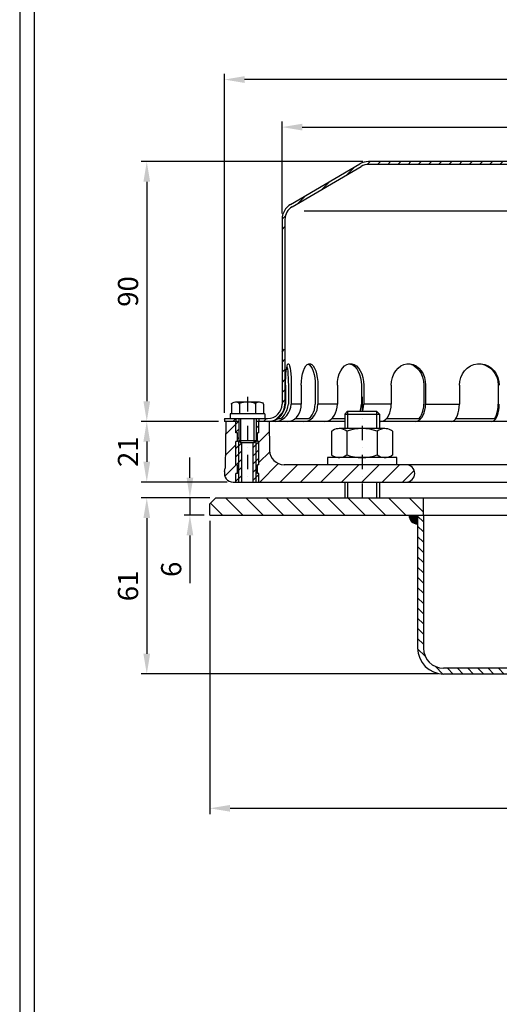
# Model space of a CAD drawing. Extents: x 0 to 3325, y 0 to 4825.
# Drawn here: x 0 to 831, y 1386 to 3091 of the extents above; entities that cross this region are included whole.
import ezdxf

# ---------------------------------------------------------------- set-up
doc = ezdxf.new("R2010")
doc.units = 0
doc.header["$LTSCALE"] = 50
doc.header["$MEASUREMENT"] = 0
doc.linetypes.add('AUSGEZOGEN', pattern=[0])
doc.linetypes.add('STRICHPUNKT', pattern=[1, 0.5, -0.25, 0, -0.25])
for name, color, linetype in [('BEM', 7, 'Continuous'), ('HILF', 2, 'Continuous'), ('MITTEL', 2, 'STRICHPUNKT'), ('SCHRAFF', 7, 'AUSGEZOGEN'), ('STEMPEL', 3, 'Continuous')]:
    doc.layers.add(name, color=color, linetype=linetype)
doc.styles.get("Standard").update_dxf_attribs({"font": 'simplex.shx', "width": 0.8})
doc.dimstyles.get("Standard").update_dxf_attribs({"dimtxt": 0.18, "dimasz": 0.18, "dimexe": 0.18, "dimexo": 0.0625, "dimgap": 0.09, "dimtad": 0, "dimtih": 1, "dimtoh": 1, "dimdec": 4, "dimzin": 0, "dimdsep": 46, "dimtxsty": 'Standard', "dimcen": 0.09, "dimadec": 0, "dimazin": 0, "dimtfac": 1, "dimtdec": 4, "dimtofl": 0, "dimtmove": 0, "dimatfit": 3, "dimfxl": 0, "dimtolj": 1, "dimtzin": 0, "dimarcsym": 0})

# ---------------------------------------------------------------- blocks, each defined once
blk = doc.blocks.new('*D3')
at = {"layer": 'BEM', "color": 0, "lineweight": -2}
for p, q in [((594.8, 2845.1), (210.3, 2845.1)), ((220.3, 2810.1), (220.3, 2430.1)), ((344.8, 2395.1), (210.3, 2395.1))]:
    blk.add_line(p, q, dxfattribs=at)
at = {"layer": 'BEM', "color": 0}
for points in [[(214.5, 2810.1), (226.1, 2810.1), (220.3, 2845.1)], [(214.5, 2430.1), (226.1, 2430.1), (220.3, 2395.1)]]:
    blk.add_solid(points, dxfattribs=at)
at = {"layer": 'Defpoints', "color": 0}
for p in [(604.8, 2845.1), (220.3, 2395.1), (354.8, 2395.1)]:
    blk.add_point(p, dxfattribs=at)
at = {"layer": 'BEM', "color": 1, "insert": (187.8, 2620.1), "char_height": 35, "attachment_point": 5, "rotation": 90}
blk.add_mtext('\\A1;90', dxfattribs=at)
blk = doc.blocks.new('*D4')
at = {"layer": 'BEM', "color": 0, "lineweight": -2}
for p, q in [((344.8, 2395.1), (210.3, 2395.1)), ((220.3, 2360.1), (220.3, 2325.1)), ((359.8, 2290.1), (210.3, 2290.1))]:
    blk.add_line(p, q, dxfattribs=at)
at = {"layer": 'BEM', "color": 0}
for points in [[(214.5, 2360.1), (226.1, 2360.1), (220.3, 2395.1)], [(214.5, 2325.1), (226.1, 2325.1), (220.3, 2290.1)]]:
    blk.add_solid(points, dxfattribs=at)
at = {"layer": 'Defpoints', "color": 0}
for p in [(354.8, 2395.1), (220.3, 2290.1), (369.8, 2290.1)]:
    blk.add_point(p, dxfattribs=at)
at = {"layer": 'BEM', "color": 1, "insert": (187.8, 2342.6), "char_height": 35, "attachment_point": 5, "rotation": 90}
blk.add_mtext('\\A1;21', dxfattribs=at)
blk = doc.blocks.new('*D5')
at = {"layer": 'BEM', "color": 0, "lineweight": -2}
for p, q in [((329.8, 2262.6), (210.3, 2262.6)), ((220.3, 2227.6), (220.3, 1992.6)), ((724.8, 1957.6), (210.3, 1957.6))]:
    blk.add_line(p, q, dxfattribs=at)
at = {"layer": 'BEM', "color": 0}
for points in [[(214.5, 2227.6), (226.1, 2227.6), (220.3, 2262.6)], [(214.5, 1992.6), (226.1, 1992.6), (220.3, 1957.6)]]:
    blk.add_solid(points, dxfattribs=at)
at = {"layer": 'Defpoints', "color": 0}
for p in [(339.8, 2262.6), (220.3, 1957.6), (734.8, 1957.6)]:
    blk.add_point(p, dxfattribs=at)
at = {"layer": 'BEM', "color": 1, "insert": (187.8, 2110.1), "char_height": 35, "attachment_point": 5, "rotation": 90}
blk.add_mtext('\\A1;61', dxfattribs=at)
blk = doc.blocks.new('*D6')
at = {"layer": 'BEM', "color": 0, "lineweight": -2}
for p, q in [((295.1, 2297.6), (295.1, 2332.6)), ((329.8, 2262.6), (285.1, 2262.6)), ((295.1, 2262.6), (295.1, 2232.6)), ((319.8, 2232.6), (285.1, 2232.6)), ((295.1, 2197.6), (295.1, 2115.2))]:
    blk.add_line(p, q, dxfattribs=at)
at = {"layer": 'BEM', "color": 0}
for points in [[(289.3, 2297.6), (300.9, 2297.6), (295.1, 2262.6)], [(289.3, 2197.6), (300.9, 2197.6), (295.1, 2232.6)]]:
    blk.add_solid(points, dxfattribs=at)
at = {"layer": 'Defpoints', "color": 0}
for p in [(339.8, 2262.6), (295.1, 2232.6), (329.8, 2232.6)]:
    blk.add_point(p, dxfattribs=at)
at = {"layer": 'BEM', "color": 1, "insert": (262.6, 2138.9), "char_height": 35, "attachment_point": 5, "rotation": 90}
blk.add_mtext('\\A1;6', dxfattribs=at)
blk = doc.blocks.new('*D7')
at = {"layer": 'BEM', "color": 0, "lineweight": -2}
for p, q in [((454.8, 2755.1), (454.8, 2914.8)), ((489.8, 2904.8), (1519.8, 2904.8)), ((1554.8, 2755.1), (1554.8, 2914.8))]:
    blk.add_line(p, q, dxfattribs=at)
at = {"layer": 'BEM', "color": 0}
for points in [[(489.8, 2910.6), (489.8, 2899), (454.8, 2904.8)], [(1519.8, 2910.6), (1519.8, 2899), (1554.8, 2904.8)]]:
    blk.add_solid(points, dxfattribs=at)
at = {"layer": 'Defpoints', "color": 0}
for p in [(1554.8, 2904.8), (454.8, 2745.1), (1554.8, 2745.1)]:
    blk.add_point(p, dxfattribs=at)
at = {"layer": 'BEM', "color": 1, "insert": (1004.8, 2937.3), "char_height": 35, "attachment_point": 5}
blk.add_mtext('\\A1;%%c220', dxfattribs=at)
blk = doc.blocks.new('*D8')
at = {"layer": 'BEM', "color": 0, "lineweight": -2}
for p, q in [((354.8, 2410.1), (354.8, 2997.1)), ((1619.8, 2987.1), (389.8, 2987.1)), ((1654.8, 2410.1), (1654.8, 2997.1))]:
    blk.add_line(p, q, dxfattribs=at)
at = {"layer": 'BEM', "color": 0}
for points in [[(389.8, 2993), (389.8, 2981.3), (354.8, 2987.1)], [(1619.8, 2993), (1619.8, 2981.3), (1654.8, 2987.1)]]:
    blk.add_solid(points, dxfattribs=at)
at = {"layer": 'Defpoints', "color": 0}
for p in [(354.8, 2987.1), (354.8, 2400.1), (1654.8, 2400.1)]:
    blk.add_point(p, dxfattribs=at)
at = {"layer": 'BEM', "color": 1, "insert": (1004.8, 3019.6), "char_height": 35, "attachment_point": 5}
blk.add_mtext('\\A1;%%c260', dxfattribs=at)
blk = doc.blocks.new('*D10')
at = {"layer": 'BEM', "color": 0, "lineweight": -2}
for p, q in [((329.8, 2222.6), (329.8, 1715)), ((1704.8, 2222.6), (1704.8, 1715)), ((364.8, 1725), (1669.8, 1725))]:
    blk.add_line(p, q, dxfattribs=at)
at = {"layer": 'BEM', "color": 0}
for points in [[(364.8, 1730.8), (364.8, 1719.1), (329.8, 1725)], [(1669.8, 1730.8), (1669.8, 1719.1), (1704.8, 1725)]]:
    blk.add_solid(points, dxfattribs=at)
at = {"layer": 'Defpoints', "color": 0}
for p in [(329.8, 2232.6), (1704.8, 2232.6), (1704.8, 1725)]:
    blk.add_point(p, dxfattribs=at)
at = {"layer": 'BEM', "color": 1, "insert": (1017.3, 1757.5), "char_height": 35, "attachment_point": 5}
blk.add_mtext('\\A1;275', dxfattribs=at)
blk = doc.blocks.new('*X14')
at = {"layer": 'SCHRAFF', "color": 0}
for p, q in [((392.67, 1135.26), (390.67, 1137.26)), ((590.67, 1135.25), (588.67, 1137.25)), ((392.67, 1131.73), (390.67, 1133.73)), ((590.67, 1131.72), (588.67, 1133.72)), ((392.67, 1128.19), (390.67, 1130.19)), ((392.67, 1124.66), (390.67, 1126.66)), ((392.67, 1121.12), (390.67, 1123.12)), ((392.67, 1117.59), (390.67, 1119.59)), ((392.67, 1114.05), (390.67, 1116.05)), ((392.67, 1110.51), (390.67, 1112.51)), ((392.67, 1106.98), (390.67, 1108.98)), ((392.67, 1103.44), (390.67, 1105.44)), ((392.67, 1099.91), (390.67, 1101.91)), ((392.67, 1096.37), (390.67, 1098.37)), ((392.67, 1092.84), (390.67, 1094.84)), ((393.27, 1088.7), (390.68, 1091.3)), ((399.44, 1082.54), (396.84, 1085.13)), ((402.97, 1082.54), (400.97, 1084.54)), ((406.51, 1082.54), (404.51, 1084.54)), ((410.05, 1082.54), (408.05, 1084.54)), ((413.58, 1082.54), (411.58, 1084.54)), ((417.12, 1082.54), (415.12, 1084.54)), ((420.65, 1082.54), (418.65, 1084.54)), ((424.19, 1082.54), (422.19, 1084.54)), ((427.72, 1082.54), (425.72, 1084.54)), ((431.26, 1082.54), (429.26, 1084.54)), ((434.79, 1082.54), (432.79, 1084.54)), ((438.33, 1082.54), (436.33, 1084.54)), ((441.87, 1082.54), (439.87, 1084.54)), ((445.4, 1082.54), (443.4, 1084.54)), ((448.94, 1082.54), (446.94, 1084.54)), ((452.47, 1082.54), (450.47, 1084.54)), ((456.01, 1082.54), (454.01, 1084.54)), ((459.54, 1082.54), (457.54, 1084.54)), ((463.08, 1082.54), (461.08, 1084.54)), ((466.61, 1082.54), (464.61, 1084.54)), ((470.15, 1082.54), (468.15, 1084.54)), ((473.69, 1082.54), (471.69, 1084.54)), ((477.22, 1082.54), (475.22, 1084.54)), ((480.76, 1082.54), (478.76, 1084.54)), ((484.29, 1082.54), (482.29, 1084.54)), ((487.83, 1082.54), (485.83, 1084.54)), ((490.67, 1083.23), (489.36, 1084.54))]:
    blk.add_line(p, q, dxfattribs=at)
blk = doc.blocks.new('*X20')
at = {"layer": 'SCHRAFF', "color": 0}
for p, q in [((373.19, 1259.01), (374.21, 1260.04)), ((376.75, 1259.04), (377.75, 1260.04)), ((380.29, 1259.04), (381.29, 1260.04)), ((383.82, 1259.04), (384.82, 1260.04)), ((387.36, 1259.04), (388.36, 1260.04)), ((390.89, 1259.04), (391.89, 1260.04)), ((394.43, 1259.04), (395.43, 1260.04)), ((397.96, 1259.04), (398.96, 1260.04)), ((401.5, 1259.04), (402.5, 1260.04)), ((405.03, 1259.04), (406.03, 1260.04)), ((408.57, 1259.04), (409.57, 1260.04)), ((412.11, 1259.04), (413.11, 1260.04)), ((415.64, 1259.04), (416.64, 1260.04)), ((419.18, 1259.04), (420.18, 1260.04)), ((422.71, 1259.04), (423.71, 1260.04)), ((426.25, 1259.04), (427.25, 1260.04)), ((429.78, 1259.04), (430.78, 1260.04)), ((433.32, 1259.04), (434.32, 1260.04)), ((436.85, 1259.04), (437.85, 1260.04)), ((440.39, 1259.04), (441.39, 1260.04)), ((443.93, 1259.04), (444.93, 1260.04)), ((448.96, 1260.54), (449.96, 1261.54)), ((452.5, 1260.54), (453.5, 1261.54)), ((456.03, 1260.54), (457.03, 1261.54)), ((459.57, 1260.54), (460.42, 1261.38)), ((461.61, 1259.04), (462.6, 1260.04)), ((465.14, 1259.04), (466.14, 1260.04)), ((468.67, 1259.04), (469.67, 1260.04)), ((472.21, 1259.04), (473.21, 1260.04)), ((475.75, 1259.04), (476.75, 1260.04)), ((479.28, 1259.04), (480.28, 1260.04)), ((482.82, 1259.04), (483.82, 1260.04)), ((486.35, 1259.04), (487.35, 1260.04)), ((489.89, 1259.04), (490.89, 1260.04)), ((493.42, 1259.04), (494.42, 1260.04)), ((496.96, 1259.04), (497.96, 1260.04)), ((500.49, 1259.04), (501.49, 1260.04)), ((504.03, 1259.04), (505.03, 1260.04)), ((507.56, 1259.04), (508.56, 1260.04)), ((511.1, 1259.04), (512.1, 1260.04)), ((514.64, 1259.04), (515.64, 1260.04)), ((518.17, 1259.04), (519.17, 1260.04)), ((521.71, 1259.04), (522.71, 1260.04)), ((525.24, 1259.04), (526.24, 1260.04)), ((528.78, 1259.04), (529.78, 1260.04)), ((532.31, 1259.04), (533.31, 1260.04)), ((535.5, 1258.69), (536.26, 1259.45)), ((365.98, 1255.34), (368.76, 1258.11)), ((537.78, 1257.43), (538.51, 1258.16)), ((540.01, 1256.13), (540.74, 1256.86)), ((542.24, 1254.82), (542.98, 1255.56)), ((357.49, 1250.39), (360.27, 1253.16)), ((544.48, 1253.52), (545.21, 1254.25)), ((546.71, 1252.22), (547.44, 1252.95)), ((548.94, 1250.92), (549.67, 1251.65)), ((551.18, 1249.61), (551.91, 1250.34)), ((553.41, 1248.31), (554.14, 1249.04)), ((349.01, 1245.44), (351.79, 1248.21)), ((555.64, 1247.01), (556.37, 1247.74)), ((557.88, 1245.71), (558.61, 1246.44)), ((560.11, 1244.4), (560.84, 1245.13)), ((561.92, 1242.68), (562.64, 1243.4)), ((343.67, 1240.1), (344.82, 1241.25)), ((562.67, 1239.9), (563.62, 1240.84)), ((343.67, 1236.57), (344.67, 1237.57)), ((562.67, 1236.36), (563.67, 1237.36)), ((343.67, 1194.14), (344.57, 1195.04)), ((562.67, 1193.94), (563.67, 1194.94)), ((343.67, 1190.6), (344.67, 1191.6)), ((562.67, 1190.4), (563.67, 1191.4)), ((343.67, 1187.07), (344.67, 1188.07)), ((562.67, 1186.86), (563.67, 1187.86)), ((343.67, 1183.53), (344.67, 1184.53)), ((562.67, 1183.33), (563.67, 1184.33)), ((343.67, 1180), (344.67, 1181)), ((562.67, 1179.79), (563.67, 1180.79)), ((343.67, 1176.46), (344.67, 1177.46)), ((562.67, 1176.26), (563.67, 1177.26)), ((563.31, 1173.35), (564.06, 1174.11)), ((323.67, 1170.6), (324.11, 1171.04)), ((326.64, 1170.04), (327.64, 1171.04)), ((337.25, 1170.04), (338.25, 1171.04)), ((341.48, 1170.73), (343.98, 1173.23)), ((564.88, 1171.39), (565.59, 1172.1)), ((567.23, 1170.21), (568.09, 1171.07)), ((570.59, 1170.04), (571.59, 1171.04)), ((574.13, 1170.04), (575.13, 1171.04)), ((577.66, 1170.04), (578.66, 1171.04)), ((581.2, 1170.04), (582.2, 1171.04))]:
    blk.add_line(p, q, dxfattribs=at)

msp = doc.modelspace()

# ---------------------------------------------------------------- hatches: boundary and pattern name
at = {"layer": 'SCHRAFF'}
h = msp.add_hatch(dxfattribs=at)
h.set_pattern_fill('_USER', color=256, scale=25, angle=135, style=0, pattern_type=0)
h.set_pattern_definition([(135, (-656.353, 553.232), (-17.67767, -17.67767), [])])
h.paths.add_polyline_path([(1702.65, 2272.817, -0.19891237), (1677.901, 2262.565), (1309.825, 2262.565), (1309.825, 2232.565), (1677.901, 2232.565, 0.19891237), (1723.863, 2251.603), (2076.056, 2603.796), (2061.914, 2617.939), (2047.772, 2617.939)])
h.paths.add_polyline_path([(339.825, 2262.565), (329.825, 2252.565), (329.825, 2232.565), (699.825, 2232.565), (699.825, 2262.565)])
h = msp.add_hatch(dxfattribs=at)
h.set_pattern_fill('_USER', color=256, scale=25, angle=45, style=0, pattern_type=0)
h.set_pattern_definition([(45, (0, 0), (-17.67767, 17.67767), [])])
h.paths.add_polyline_path([(1639.825, 2320.065), (1416.187, 2320.065), (1416.187, 2290.065), (1639.825, 2290.065, 1)])
h.paths.add_polyline_path([(1416.187, 2320.065), (1339.825, 2320.065, 1), (1339.825, 2290.065), (1416.187, 2290.065)])
h.paths.add_polyline_path([(669.825, 2320.065), (593.463, 2320.065), (593.463, 2290.065), (669.825, 2290.065, 1)])
h.paths.add_polyline_path([(593.463, 2320.065), (458.202, 2320.065, -0.4091108), (433.206, 2344.629), (432.325, 2395.065), (414.825, 2395.065), (414.825, 2375.065), (412.325, 2375.065), (412.325, 2360.065), (414.825, 2360.065), (414.825, 2320.065), (412.325, 2320.065), (412.325, 2305.065), (414.825, 2305.065), (414.825, 2290.065), (593.463, 2290.065)])
h.paths.add_polyline_path([(374.825, 2360.065), (377.325, 2360.065), (377.325, 2375.065), (374.825, 2375.065), (374.825, 2395.065), (357.325, 2395.065), (355.908, 2313.89, -0.05410194), (355.233, 2308.538, 0.48442685), (369.825, 2290.065), (374.825, 2290.065), (374.825, 2305.065), (377.325, 2305.065), (377.325, 2320.065), (374.825, 2320.065)])
h = msp.add_hatch(dxfattribs=at)
h.set_pattern_fill('_USER', color=256, scale=10, angle=45, style=0, pattern_type=0)
h.set_pattern_definition([(45, (-656.353, 553.232), (-7.07107, 7.07107), [])])
h.paths.add_polyline_path([(414.825, 2395.065), (409.825, 2395.065), (409.825, 2361.315), (409.825, 2290.065), (414.825, 2290.065), (414.825, 2305.065), (412.325, 2305.065), (412.325, 2320.065), (414.825, 2320.065), (414.825, 2360.065), (412.325, 2360.065), (412.325, 2375.065), (414.825, 2375.065)])
h.paths.add_polyline_path([(409.825, 2361.315), (406.575, 2358.065), (404.825, 2358.065), (404.825, 2290.065), (409.825, 2290.065)])
h.paths.add_polyline_path([(384.825, 2358.065), (383.075, 2358.065), (379.825, 2361.315), (379.825, 2290.065), (384.825, 2290.065)])
h.paths.add_polyline_path([(379.825, 2361.315), (379.825, 2395.065), (374.825, 2395.065), (374.825, 2375.065), (377.325, 2375.065), (377.325, 2360.065), (374.825, 2360.065), (374.825, 2320.065), (377.325, 2320.065), (377.325, 2305.065), (374.825, 2305.065), (374.825, 2290.065), (379.825, 2290.065)])
h = msp.add_hatch(dxfattribs=at)
h.set_pattern_fill('_USER', color=256, scale=0.5, style=0, pattern_type=0)
h.set_pattern_definition([(360, (-656.3531, 553.23156), (3e-16, 0.5), [])])
h.paths.add_polyline_path([(689.825, 2232.565), (674.825, 2232.565, 0.41421356), (689.825, 2217.565)])

# ---------------------------------------------------------------- linework, layer by layer
at = {"layer": 'HILF'}
for p, q in [((0, 4825), (0, 0)), ((493.194, 2760.065), (1518.957, 2760.065)), ((488.154, 2425.065), (470.663, 2425.065)), ((550.644, 2425.065), (516.855, 2425.065)), ((644.086, 2425.065), (596.301, 2425.065)), ((703.587, 2425.065), (762.112, 2425.065)), ((568.463, 2412.565), (568.463, 2382.565)), ((618.463, 2412.565), (618.463, 2382.565)), ((383.075, 2358.065), (383.075, 2400.065)), ((406.575, 2358.065), (406.575, 2400.065)), ((379.825, 2290.065), (379.825, 2361.315)), ((409.825, 2290.065), (409.825, 2361.315)), ((568.463, 2290.065), (568.463, 2262.565)), ((618.463, 2290.065), (618.463, 2262.565))]:
    msp.add_line(p, q, dxfattribs=at)
at = {"layer": 'MITTEL'}
for p, q in [((394.825, 2437.41), (394.825, 2290.065)), ((593.463, 2437.565), (593.463, 2262.565))]:
    msp.add_line(p, q, dxfattribs=at)
at = {"layer": 'SCHRAFF'}
msp.add_arc((689.825, 2232.565), 15, 180, 270, dxfattribs=at)
at = {"layer": 'STEMPEL'}
for p, q in [((25, 4800), (25, 25)), ((469.662, 2770.951), (589.593, 2840.911)), ((472.229, 2766.66), (592.123, 2836.598)), ((961.494, 2845.065), (604.825, 2845.065)), ((1404.825, 2840.065), (604.825, 2840.065)), ((454.825, 2745.065), (454.825, 2425.065)), ((459.825, 2745.065), (459.825, 2425.065)), ((460.874, 2457.565), (460.874, 2425.065)), ((465.694, 2457.565), (465.694, 2425.065)), ((470.663, 2457.565), (470.663, 2425.065)), ((488.154, 2457.565), (488.154, 2425.065)), ((512.225, 2457.565), (512.225, 2425.065)), ((516.855, 2457.565), (516.855, 2425.065)), ((550.644, 2457.565), (550.644, 2425.065)), ((592.325, 2457.565), (592.325, 2425.065)), ((596.301, 2457.565), (596.301, 2425.065)), ((644.086, 2457.565), (644.086, 2425.065)), ((700.536, 2457.565), (700.536, 2425.065)), ((703.587, 2457.565), (703.587, 2425.065)), ((762.112, 2457.565), (762.112, 2425.065)), ((829.485, 2457.565), (829.485, 2425.065)), ((367.22, 2426.154), (368.753, 2427.039)), ((367.22, 2426.036), (367.22, 2426.154)), ((367.22, 2425.676), (367.22, 2426.036)), ((367.22, 2424.67), (367.22, 2425.676)), ((367.22, 2424.67), (367.22, 2408.065)), ((415.527, 2428.404), (374.124, 2428.404)), ((374.141, 2428.404), (374.124, 2428.404)), ((381.023, 2424.67), (381.023, 2426.036)), ((381.023, 2424.67), (381.023, 2408.065)), ((408.628, 2424.67), (408.628, 2426.036)), ((408.628, 2424.67), (408.628, 2408.065)), ((422.43, 2426.154), (420.897, 2427.039)), ((422.43, 2424.67), (422.43, 2426.154)), ((422.43, 2424.67), (422.43, 2408.065)), ((424.825, 2408.065), (364.825, 2408.065)), ((364.825, 2408.065), (364.825, 2400.065)), ((424.825, 2408.065), (424.825, 2400.065)), ((563.463, 2407.565), (568.463, 2412.565)), ((563.463, 2407.565), (623.463, 2407.565)), ((563.463, 2407.565), (563.463, 2382.565)), ((568.463, 2412.565), (618.463, 2412.565)), ((568.463, 2412.565), (618.463, 2412.565)), ((618.463, 2412.565), (623.463, 2407.565)), ((623.463, 2407.565), (623.463, 2382.565)), ((354.825, 2400.065), (429.825, 2400.065)), ((354.825, 2400.065), (354.825, 2395.065)), ((379.825, 2395.065), (354.825, 2395.065)), ((357.325, 2395.065), (355.908, 2313.89)), ((374.825, 2400.065), (374.825, 2395.065)), ((374.825, 2375.065), (374.825, 2395.065)), ((379.825, 2400.065), (379.825, 2361.315)), ((409.825, 2400.065), (409.825, 2361.315)), ((563.463, 2395.065), (409.825, 2395.065)), ((414.825, 2400.065), (414.825, 2395.065)), ((414.825, 2375.065), (414.825, 2395.065)), ((432.325, 2395.065), (433.206, 2344.629)), ((447.771, 2400.065), (452.592, 2400.065)), ((477.386, 2400.065), (501.457, 2400.065)), ((540.886, 2400.065), (563.463, 2400.065)), ((974.825, 2395.065), (623.463, 2395.065)), ((635.896, 2400.065), (692.346, 2400.065)), ((756.024, 2400.065), (823.397, 2400.065)), ((377.325, 2375.065), (374.825, 2375.065)), ((377.325, 2360.065), (377.325, 2375.065)), ((412.325, 2360.065), (412.325, 2375.065)), ((414.825, 2375.065), (412.325, 2375.065)), ((540.717, 2378.266), (542.693, 2379.407)), ((540.717, 2378.266), (540.717, 2336.864)), ((633.019, 2382.565), (553.908, 2382.565)), ((553.942, 2382.565), (553.908, 2382.565)), ((567.09, 2378.04), (567.09, 2337.091)), ((619.836, 2378.04), (619.836, 2337.091)), ((646.209, 2378.266), (644.234, 2379.407)), ((646.209, 2378.266), (646.209, 2336.864)), ((377.325, 2360.065), (374.825, 2360.065)), ((374.825, 2320.065), (374.825, 2360.065)), ((383.075, 2358.065), (379.825, 2361.315)), ((409.825, 2361.315), (379.825, 2361.315)), ((406.575, 2358.065), (383.075, 2358.065)), ((384.825, 2290.065), (384.825, 2358.065)), ((404.825, 2290.065), (404.825, 2358.065)), ((409.825, 2361.315), (406.575, 2358.065)), ((414.825, 2360.065), (412.325, 2360.065)), ((414.825, 2320.065), (414.825, 2360.065)), ((540.717, 2336.864), (542.693, 2335.724)), ((646.209, 2336.864), (644.234, 2335.724)), ((377.325, 2320.065), (374.825, 2320.065)), ((377.325, 2305.065), (377.325, 2320.065)), ((412.325, 2305.065), (412.325, 2320.065)), ((414.825, 2320.065), (412.325, 2320.065)), ((1639.825, 2320.065), (458.202, 2320.065)), ((653.463, 2332.565), (533.463, 2332.565)), ((533.463, 2332.565), (533.463, 2320.065)), ((633.019, 2332.565), (553.908, 2332.565)), ((553.942, 2332.565), (553.908, 2332.565)), ((653.463, 2320.065), (653.463, 2332.565)), ((377.325, 2305.065), (374.825, 2305.065)), ((374.825, 2290.065), (374.825, 2305.065)), ((414.825, 2305.065), (412.325, 2305.065)), ((414.825, 2290.065), (414.825, 2305.065)), ((369.825, 2290.065), (1639.825, 2290.065)), ((563.463, 2290.065), (563.463, 2262.565)), ((623.463, 2290.065), (623.463, 2262.565)), ((339.825, 2262.565), (329.825, 2252.565)), ((329.825, 2232.565), (329.825, 2252.565)), ((339.825, 2262.565), (1677.901, 2262.565)), ((699.825, 2232.565), (699.825, 2262.565)), ((329.825, 2232.565), (1689.825, 2232.565)), ((689.825, 2232.565), (689.825, 2002.565)), ((699.825, 2232.565), (699.825, 2002.565)), ((1644.825, 1967.565), (734.825, 1967.565)), ((1644.825, 1957.565), (734.825, 1957.565))]:
    msp.add_line(p, q, dxfattribs=at)
at = {"layer": 'STEMPEL', "extrusion": (0, 0, -1), "flags": 128}
for points in [[(-460.874, 2457.565), (-460.957, 2464.456), (-461.204, 2471.112), (-461.607, 2477.307), (-462.151, 2482.829), (-462.819, 2487.491), (-463.587, 2491.134), (-464.429, 2493.634), (-465.317, 2494.905), (-466.22, 2494.905), (-467.108, 2493.634), (-467.95, 2491.134), (-468.718, 2487.491), (-469.386, 2482.829), (-469.93, 2477.307), (-470.333, 2471.112), (-470.58, 2464.456), (-470.663, 2457.565)], [(-463.284, 2489.876), (-463.973, 2486.115), (-464.567, 2481.502), (-465.049, 2476.173), (-465.404, 2470.288), (-465.621, 2464.023), (-465.694, 2457.565)], [(-488.154, 2457.565), (-488.398, 2464.456), (-489.123, 2471.112), (-490.303, 2477.307), (-491.899, 2482.829), (-493.856, 2487.491), (-496.108, 2491.134), (-498.577, 2493.634), (-501.18, 2494.905), (-503.828, 2494.905), (-506.432, 2493.634), (-508.901, 2491.134), (-511.152, 2487.491), (-513.11, 2482.829), (-514.705, 2477.307), (-515.886, 2471.112), (-516.611, 2464.456), (-516.855, 2457.565)], [(-500.189, 2494.574), (-502.634, 2492.942), (-504.933, 2490.216), (-507.012, 2486.479), (-508.809, 2481.849), (-510.268, 2476.467), (-511.344, 2470.501), (-512.003, 2464.135), (-512.225, 2457.565)], [(-550.644, 2457.565), (-551.033, 2464.456), (-552.185, 2471.112), (-554.063, 2477.307), (-556.602, 2482.829), (-559.715, 2487.491), (-563.297, 2491.134), (-567.225, 2493.634), (-571.366, 2494.905), (-575.579, 2494.905), (-579.72, 2493.634), (-583.648, 2491.134), (-587.23, 2487.491), (-590.343, 2482.829), (-592.882, 2477.307), (-594.759, 2471.112), (-595.912, 2464.456), (-596.301, 2457.565)], [(-569.496, 2495.065), (-573.461, 2494.496), (-577.304, 2492.804), (-580.911, 2490.041), (-584.17, 2486.292), (-586.984, 2481.67), (-589.266, 2476.315), (-590.948, 2470.391), (-591.978, 2464.077), (-592.325, 2457.565)], [(-644.086, 2457.565), (-644.592, 2464.456), (-646.095, 2471.112), (-648.542, 2477.307), (-651.851, 2482.829), (-655.908, 2487.491), (-660.576, 2491.134), (-665.695, 2493.634), (-671.092, 2494.905), (-676.582, 2494.905), (-681.978, 2493.634), (-687.098, 2491.134), (-691.765, 2487.491), (-695.823, 2482.829), (-699.131, 2477.307), (-701.578, 2471.112), (-703.081, 2464.456), (-703.587, 2457.565)], [(-672.311, 2495.016), (-677.893, 2493.98), (-683.22, 2491.633), (-688.099, 2488.062), (-692.355, 2483.393), (-695.836, 2477.796), (-698.416, 2471.471), (-700.001, 2464.645), (-700.536, 2457.565)], [(-762.112, 2457.565), (-762.702, 2464.456), (-764.451, 2471.112), (-767.301, 2477.307), (-771.154, 2482.829), (-775.879, 2487.491), (-781.314, 2491.134), (-787.276, 2493.634), (-793.56, 2494.905), (-799.954, 2494.905), (-806.238, 2493.634), (-812.2, 2491.134), (-817.636, 2487.491), (-822.36, 2482.829), (-826.213, 2477.307), (-829.063, 2471.112), (-830.813, 2464.456), (-831.403, 2457.565)], [(-795.798, 2495.051), (-802.419, 2494.157), (-808.759, 2491.905), (-814.583, 2488.38), (-819.674, 2483.712), (-823.844, 2478.074), (-826.938, 2471.676), (-828.842, 2464.754), (-829.485, 2457.565)]]:
    msp.add_lwpolyline(points, dxfattribs=at)
at = {"layer": 'STEMPEL', "flags": 128}
for points in [[(433.344, 2395.065), (437.634, 2395.396), (441.898, 2396.659), (446.002, 2398.814), (449.817, 2401.794), (453.222, 2405.505), (456.112, 2409.831), (458.394, 2414.635), (459.999, 2419.767), (460.874, 2425.065)], [(443.133, 2395.065), (447.424, 2395.396), (451.688, 2396.659), (455.791, 2398.814), (459.606, 2401.794), (463.012, 2405.505), (465.901, 2409.831), (468.184, 2414.635), (469.788, 2419.767), (470.663, 2425.065)], [(452.592, 2400.065), (455.976, 2403.113), (458.973, 2406.751), (461.505, 2410.881), (463.502, 2415.392), (464.911, 2420.163), (465.694, 2425.065)], [(464.077, 2395.065), (468.258, 2395.521), (472.312, 2396.875), (476.115, 2399.085), (479.553, 2402.084), (482.521, 2405.782), (484.928, 2410.065), (486.702, 2414.805), (487.788, 2419.856), (488.154, 2425.065)], [(492.778, 2395.065), (496.959, 2395.521), (501.013, 2396.875), (504.817, 2399.085), (508.254, 2402.084), (511.222, 2405.782), (513.629, 2410.065), (515.403, 2414.805), (516.489, 2419.856), (516.855, 2425.065)], [(501.457, 2400.065), (504.557, 2403.112), (507.216, 2406.749), (509.363, 2410.879), (510.938, 2415.39), (511.901, 2420.162), (512.225, 2425.065)], [(528.825, 2395.065), (532.614, 2395.521), (536.288, 2396.875), (539.735, 2399.085), (542.85, 2402.084), (545.539, 2405.782), (547.721, 2410.065), (549.328, 2414.805), (550.312, 2419.856), (550.644, 2425.065)], [(590.341, 2412.565), (591.435, 2416.587), (592.101, 2420.782), (592.325, 2425.065)], [(594.317, 2412.565), (595.412, 2416.587), (596.078, 2420.782), (596.301, 2425.065)], [(625.773, 2395.065), (628.953, 2395.521), (632.036, 2396.875), (634.929, 2399.085), (637.544, 2402.084), (639.801, 2405.782), (641.632, 2410.065), (642.981, 2414.805), (643.808, 2419.856), (644.086, 2425.065)], [(685.274, 2395.065), (688.454, 2395.521), (691.538, 2396.875), (694.431, 2399.085), (697.046, 2402.084), (699.303, 2405.782), (701.134, 2410.065), (702.483, 2414.805), (703.309, 2419.856), (703.587, 2425.065)], [(692.346, 2400.065), (694.705, 2403.112), (696.727, 2406.749), (698.36, 2410.879), (699.558, 2415.39), (700.29, 2420.162), (700.536, 2425.065)], [(748.5, 2395.065), (750.864, 2395.521), (753.155, 2396.875), (755.306, 2399.085), (757.249, 2402.084), (758.927, 2405.782), (760.288, 2410.065), (761.291, 2414.805), (761.905, 2419.856), (762.112, 2425.065)], [(817.791, 2395.065), (820.155, 2395.521), (822.446, 2396.875), (824.597, 2399.085), (826.54, 2402.084), (828.218, 2405.782), (829.579, 2410.065), (830.582, 2414.805), (831.196, 2419.856), (831.403, 2425.065)], [(823.397, 2400.065), (825.15, 2403.112), (826.653, 2406.749), (827.867, 2410.879), (828.757, 2415.39), (829.302, 2420.162), (829.485, 2425.065)]]:
    msp.add_lwpolyline(points, dxfattribs=at)
at = {"layer": 'STEMPEL'}
for centre, radius, start, end in [((604.825, 2815.065), 30, 90, 90), ((604.825, 2815.065), 30, 90, 120.512874), ((604.825, 2815.065), 25, 90, 120.53735), ((484.825, 2745.065), 30, 120.256416, 180), ((484.825, 2745.065), 25, 120.256416, 180), ((457.27, 2792.665), 25, 300.067046, 300.256437), ((374.122, 2417.165), 11.239, 52.119364, 121.469195), ((394.825, 2386.999), 41.406, 70.527827, 109.472173), ((415.529, 2417.165), 11.239, 58.530805, 127.880636), ((429.825, 2425.065), 25, 270, 0), ((429.825, 2425.065), 30, 270, 0), ((553.904, 2361.09), 21.476, 52.119364, 121.469195), ((593.463, 2303.45), 79.115, 70.527827, 109.472173), ((633.023, 2361.09), 21.476, 58.530805, 127.880636), ((458.202, 2345.065), 25, 181, 270), ((553.904, 2354.041), 21.476, 238.530805, 307.880636), ((593.463, 2411.681), 79.115, 250.527827, 289.472173), ((633.023, 2354.041), 21.476, 232.119364, 301.469195), ((669.825, 2305.065), 15, 270, 90), ((369.825, 2305.065), 15, 166.612825, 270), ((330.912, 2314.327), 25, 346.612825, 359), ((734.825, 2002.565), 45, 180, 270), ((734.825, 2002.565), 35, 180, 270)]:
    msp.add_arc(centre, radius, start, end, dxfattribs=at)

# ---------------------------------------------------------------- block references
at = {"layer": 'SCHRAFF', "linetype": 'Continuous', "xscale": 5, "yscale": 5, "zscale": 5}
msp.add_blockref('*X20', (-1263.542, -3455.111), dxfattribs=at)
at = {"layer": 'SCHRAFF', "linetype": 'Continuous', "xscale": 5, "yscale": 5, "zscale": 5, "rotation": 359.9999999999999}
msp.add_blockref('*X14', (-1263.542, -3455.111), dxfattribs=at)

# ---------------------------------------------------------------- dimensions: what is measured, and where the dimension line sits
at = {"layer": 'BEM'}
for base, p1, p2, picture, middle in [((354.825, 2987.125), (1654.825, 2400.065), (354.825, 2400.065), '*D8', (1004.825, 3019.625)), ((1554.825, 2904.806), (454.825, 2745.065), (1554.825, 2745.065), '*D7', (1004.825, 2937.306))]:
    dim = msp.add_linear_dim(base=base, p1=p1, p2=p2, text='%%c<>', dimstyle='Standard', override={"dimscale": 10, "dimtxt": 3.5, "dimasz": 3.5, "dimexe": 1, "dimexo": 1, "dimgap": 1.5, "dimtad": 1, "dimtih": 0, "dimtoh": 0, "dimdec": 2, "dimlfac": 0.2, "dimzin": 8, "dimcen": 1.5, "dimclrt": 1, "dimadec": 2, "dimazin": 2, "dimtfac": 0.514286, "dimtdec": 2, "dimtofl": 1, "dimtzin": 8}, dxfattribs=at)
    dim.commit()
    dim.dimension.update_dxf_attribs({"geometry": picture, "text_midpoint": middle})
for base, p1, p2, override, picture, middle in [((220.301, 2395.065), (604.825, 2845.065), (354.825, 2395.065), {"dimscale": 10, "dimtxt": 3.5, "dimasz": 3.5, "dimexe": 1, "dimexo": 1, "dimgap": 1.5, "dimtad": 1, "dimtih": 0, "dimtoh": 0, "dimdec": 2, "dimlfac": 0.2, "dimzin": 8, "dimcen": 1.5, "dimclrt": 1, "dimadec": 2, "dimazin": 2, "dimtfac": 0.514286, "dimtdec": 2, "dimtofl": 1, "dimtzin": 8}, '*D3', (187.801, 2620.065)), ((220.301, 2290.065), (354.825, 2395.065), (369.825, 2290.065), {"dimscale": 10, "dimtxt": 3.5, "dimasz": 3.5, "dimexe": 1, "dimexo": 1, "dimgap": 1.5, "dimtad": 1, "dimtih": 0, "dimtoh": 0, "dimdec": 2, "dimlfac": 0.2, "dimzin": 8, "dimcen": 1.5, "dimclrt": 1, "dimadec": 2, "dimazin": 2, "dimtfac": 0.514286, "dimtdec": 2, "dimtofl": 1, "dimtmove": 1, "dimtzin": 8}, '*D4', (187.801, 2342.565)), ((295.099, 2232.565), (339.825, 2262.565), (329.825, 2232.565), {"dimscale": 10, "dimtxt": 3.5, "dimasz": 3.5, "dimexe": 1, "dimexo": 1, "dimgap": 1.5, "dimtad": 1, "dimtih": 0, "dimtoh": 0, "dimdec": 2, "dimlfac": 0.2, "dimzin": 8, "dimcen": 1.5, "dimclrt": 1, "dimadec": 2, "dimazin": 2, "dimtfac": 0.514286, "dimtdec": 2, "dimtofl": 1, "dimtzin": 8}, '*D6', (262.599, 2138.899)), ((220.301, 1957.565), (339.825, 2262.565), (734.825, 1957.565), {"dimscale": 10, "dimtxt": 3.5, "dimasz": 3.5, "dimexe": 1, "dimexo": 1, "dimgap": 1.5, "dimtad": 1, "dimtih": 0, "dimtoh": 0, "dimdec": 2, "dimlfac": 0.2, "dimzin": 8, "dimcen": 1.5, "dimclrt": 1, "dimadec": 2, "dimazin": 2, "dimtfac": 0.514286, "dimtdec": 2, "dimtofl": 1, "dimtzin": 8}, '*D5', (187.801, 2110.065))]:
    dim = msp.add_linear_dim(base=base, p1=p1, p2=p2, angle=90, dimstyle='Standard', override=override, dxfattribs=at)
    dim.commit()
    dim.dimension.update_dxf_attribs({"geometry": picture, "text_midpoint": middle})
dim = msp.add_linear_dim(base=(1704.825, 1724.967), p1=(329.825, 2232.565), p2=(1704.825, 2232.565), dimstyle='Standard', override={"dimscale": 10, "dimtxt": 3.5, "dimasz": 3.5, "dimexe": 1, "dimexo": 1, "dimgap": 1.5, "dimtad": 1, "dimtih": 0, "dimtoh": 0, "dimdec": 2, "dimlfac": 0.2, "dimzin": 8, "dimcen": 1.5, "dimclrt": 1, "dimadec": 2, "dimazin": 2, "dimtfac": 0.514286, "dimtdec": 2, "dimtofl": 1, "dimtzin": 8}, dxfattribs=at)
dim.commit()
dim.dimension.update_dxf_attribs({"geometry": '*D10', "text_midpoint": (1017.325, 1757.467)})

doc.saveas('drawing.dxf')
